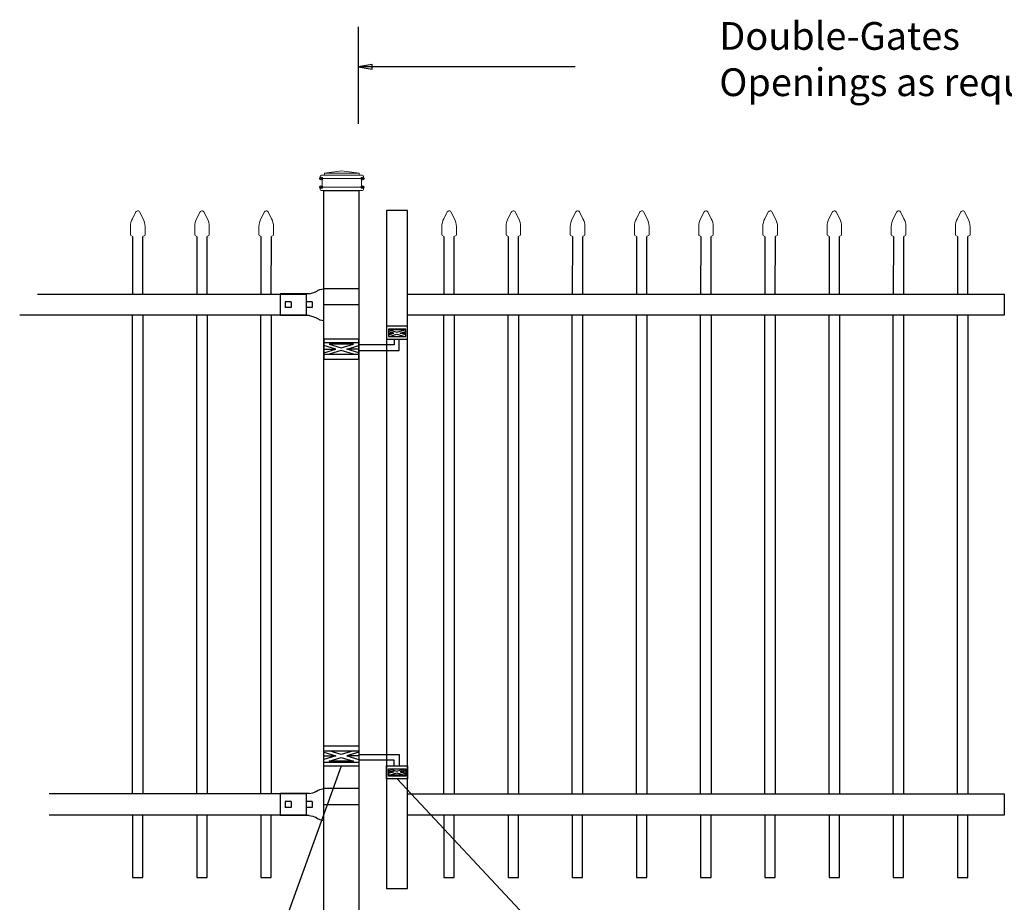
# Model space of a CAD drawing. Units: inches. Extents: x 41 to 596, y 440 to 806.
# Drawn here: x 101 to 172, y 560 to 624 of the extents above; entities that cross this region are included whole.
import ezdxf

# ---------------------------------------------------------------- set-up
doc = ezdxf.new("R2010")
doc.units = ezdxf.units.IN
doc.header["$MEASUREMENT"] = 0
for name, color, linetype in [('3D OBJECT 1', 250, 'Continuous'), ('DIMENSION 1', 250, 'Continuous'), ('GATE POST 1', 250, 'Continuous'), ('Layer 1', 250, 'Continuous'), ('PICKETS 1', 250, 'Continuous'), ('RAILS 1', 250, 'Continuous')]:
    doc.layers.add(name, color=color, linetype=linetype)
doc.styles.get("Standard").update_dxf_attribs({"font": 'Verdana.ttf'})

# ---------------------------------------------------------------- blocks, each defined once
blk = doc.blocks.new('l b l')
for p, q in [((103.69, 1137.009), (103.962, 1137.07)), ((102.908, 1136.709), (103.182, 1136.771)), ((103.182, 1136.771), (103.31, 1136.821)), ((103.182, 1136.771), (103.182, 1136.771)), ((103.31, 1136.821), (103.384, 1136.858)), ((103.409, 1136.873), (103.384, 1136.858)), ((103.409, 1136.873), (103.509, 1136.933)), ((103.514, 1136.935), (103.689, 1137.009)), ((103.963, 1135.926), (106.492, 1135.926)), ((102.908, 1135.143), (103.182, 1135.082)), ((103.182, 1135.082), (103.182, 1135.082)), ((103.182, 1135.082), (103.31, 1135.031)), ((103.31, 1135.031), (103.384, 1134.994)), ((103.409, 1134.979), (103.384, 1134.994)), ((103.409, 1134.979), (103.509, 1134.919)), ((103.514, 1134.917), (103.689, 1134.844)), ((103.69, 1134.843), (103.962, 1134.782))]:
    blk.add_line(p, q)
at = {"layer": 'Layer 1', "color": 250, "lineweight": 25}
for points in [[(106.492, 1137.07), (103.963, 1137.07)], [(106.492, 1137.07), (106.492, 1135.926)], [(102.908, 1136.709), (100.83, 1136.709)], [(100.83, 1136.709), (100.83, 1135.143)], [(101.192, 1136.137), (101.192, 1135.715)], [(101.613, 1136.137), (101.192, 1136.137)], [(101.613, 1135.715), (101.192, 1135.715)], [(101.613, 1136.137), (101.613, 1135.715)], [(102.698, 1136.137), (102.698, 1135.715)], [(102.698, 1136.137), (102.698, 1135.715)], [(103.119, 1136.137), (102.698, 1136.137)], [(103.119, 1135.715), (102.698, 1135.715)], [(103.119, 1136.137), (103.119, 1135.715)], [(103.963, 1134.782), (103.963, 1135.926)], [(102.908, 1135.143), (100.83, 1135.143)]]:
    blk.add_lwpolyline(points, dxfattribs=at)
blk = doc.blocks.new('hing for oxford 3 4')
at = {"layer": '3D OBJECT 1', "color": 250}
for p, q in [((89.126, 1121.519), (90, 1121.256)), ((90.39, 1121.357), (89.515, 1121.62)), ((91.265, 1121.62), (90.39, 1121.357)), ((91.656, 1121.519), (90.781, 1121.256)), ((90, 1121.256), (89.126, 1120.994)), ((89.126, 1121.256), (90, 1121.256)), ((89.515, 1120.893), (90.39, 1121.155)), ((91.265, 1120.893), (89.515, 1120.893)), ((90.39, 1121.155), (91.265, 1120.893)), ((90.781, 1121.256), (91.656, 1120.994)), ((91.656, 1121.256), (90.781, 1121.256)), ((91.656, 1121.358), (94.566, 1121.358)), ((94.205, 1120.952), (91.656, 1120.952)), ((94.205, 1120.545), (94.205, 1120.952)), ((94.566, 1121.359), (94.566, 1120.545)), ((93.781, 1120.225), (94.186, 1120.104)), ((94.186, 1120.104), (93.781, 1119.982)), ((93.781, 1120.104), (94.186, 1120.104)), ((93.84, 1120.338), (94.403, 1120.169)), ((93.84, 1119.869), (94.403, 1120.038)), ((94.403, 1120.169), (94.967, 1120.338)), ((94.403, 1120.038), (94.967, 1119.869)), ((95.031, 1120.226), (94.621, 1120.104)), ((94.621, 1120.104), (95.031, 1120.104)), ((94.621, 1120.104), (95.031, 1119.981)), ((94.967, 1119.869), (93.84, 1119.869))]:
    blk.add_line(p, q, dxfattribs=at)
for points in [[(89.126, 1121.983), (91.656, 1121.983), (91.656, 1120.529), (89.126, 1120.529)], [(89.126, 1121.62), (91.656, 1121.62), (91.656, 1120.796), (89.126, 1120.796)], [(93.656, 1120.545), (95.156, 1120.545), (95.156, 1119.608), (93.656, 1119.608)], [(93.781, 1120.338), (95.031, 1120.338), (95.031, 1119.807), (93.781, 1119.807)]]:
    blk.add_lwpolyline(points, close=True, dxfattribs=at)
blk = doc.blocks.new('CAPSSS')
at = {"layer": 'Layer 1', "color": 250, "lineweight": 20}
for points in [[(306.482, 720.395), (306.482, 720.395), (306.823, 721.044), (306.823, 721.044)], [(307.178, 721.044), (307.178, 721.044), (307.519, 720.395), (307.519, 720.395)], [(306.482, 720.395), (306.373, 720.211), (306.287, 719.863), (306.299, 719.65)], [(306.299, 718.845), (306.299, 718.845), (306.299, 719.65), (306.299, 719.65)], [(307.703, 719.65), (307.714, 719.863), (307.628, 720.211), (307.519, 720.395)], [(307.703, 718.845), (307.703, 718.845), (307.703, 719.65), (307.703, 719.65)], [(306.299, 718.845), (306.299, 718.79), (306.343, 718.745), (306.399, 718.745)], [(306.499, 718.645), (306.499, 718.7), (306.454, 718.745), (306.399, 718.745)], [(307.602, 718.745), (307.547, 718.745), (307.501, 718.7), (307.499, 718.658)], [(307.602, 718.745), (307.657, 718.745), (307.702, 718.789), (307.702, 718.845)]]:
    blk.add_open_spline(points, degree=3, dxfattribs=at)
blk.add_open_spline([(307.178, 721.044), (307.126, 721.142), (307.006, 721.179), (306.907, 721.128), (306.876, 721.114), (306.837, 721.075), (306.823, 721.044)], degree=3, knots=[0, 0, 0, 0, 0.5, 0.5, 0.5, 1, 1, 1, 1], dxfattribs=at)
blk = doc.blocks.new('CAPS 1')
at = {"layer": 'PICKETS 1'}
for p, q in [((304.425, 1117.827), (304.42, 1113.683)), ((305.17, 1113.683), (305.175, 1117.836))]:
    blk.add_line(p, q, dxfattribs=at)
at = {"xscale": 0.7461477644878367, "yscale": 0.7461477644878367, "zscale": 0.7461477644878367}
blk.add_blockref('CAPSSS', (75.733, 581.598), dxfattribs=at)

msp = doc.modelspace()

# ---------------------------------------------------------------- linework, layer by layer
for p, q in [((125.153, 623.407), (125.153, 616.429)), ((121.391, 604.152), (121.391, 602.633)), ((121.395, 568.133), (121.395, 566.614))]:
    msp.add_line(p, q)
msp.add_lwpolyline([(127.19, 561.311), (128.69, 561.311), (128.69, 610.17), (127.19, 610.17)], close=True)
for points in [[(108.884, 566.614), (108.884, 562.112), (109.634, 562.112), (109.634, 566.614)], [(113.509, 566.614), (113.509, 562.113), (114.259, 562.113), (114.259, 566.614)], [(118.134, 566.614), (118.134, 562.112), (118.884, 562.112), (118.884, 566.614)], [(131.314, 566.614), (131.314, 562.112), (132.064, 562.112), (132.064, 566.614)], [(135.939, 566.614), (135.939, 562.112), (136.689, 562.112), (136.689, 566.614)], [(140.564, 566.614), (140.564, 562.113), (141.314, 562.113), (141.314, 566.614)], [(145.189, 566.614), (145.189, 562.112), (145.939, 562.112), (145.939, 566.614)], [(149.814, 566.614), (149.814, 562.113), (150.564, 562.113), (150.564, 566.614)], [(154.439, 566.614), (154.439, 562.112), (155.189, 562.112), (155.189, 566.614)], [(159.064, 566.614), (159.064, 562.112), (159.814, 562.112), (159.814, 566.614)], [(163.689, 566.614), (163.689, 562.112), (164.439, 562.112), (164.439, 566.614)], [(168.314, 566.614), (168.314, 562.112), (169.064, 562.112), (169.064, 566.614)]]:
    msp.add_lwpolyline(points)
at = {"layer": '3D OBJECT 1', "color": 250}
for p, q in [((123.924, 570.142), (114.121, 543.093)), ((152.414, 543.093), (127.94, 569.221))]:
    msp.add_line(p, q, dxfattribs=at)
at = {"layer": 'DIMENSION 1', "color": 250}
for p, q in [((126.153, 620.702), (125.153, 620.535)), ((126.153, 620.369), (126.153, 620.702)), ((125.153, 620.535), (126.153, 620.369)), ((140.775, 620.535), (125.153, 620.535))]:
    msp.add_line(p, q, dxfattribs=at)
at = {"layer": 'GATE POST 1', "color": 250}
msp.add_lwpolyline([(122.659, 557.19), (122.659, 611.622), (125.19, 611.622), (125.19, 557.19), (125.189, 557.19)], dxfattribs=at)
at = {"layer": 'Layer 1', "color": 250, "lineweight": 20}
for points in [[(123.962, 613.033), (123.962, 613.033), (122.708, 612.876), (122.708, 612.876)], [(122.708, 612.876), (122.708, 612.876), (125.218, 612.876), (125.218, 612.876)], [(122.708, 612.876), (122.708, 612.876), (122.708, 612.798), (122.708, 612.798)], [(123.962, 613.033), (123.962, 613.033), (125.217, 612.876), (125.217, 612.876)], [(125.217, 612.876), (125.217, 612.876), (125.217, 612.798), (125.217, 612.798)], [(122.472, 612.72), (122.429, 612.72), (122.394, 612.684), (122.394, 612.641)], [(122.394, 612.641), (122.394, 612.641), (122.394, 612.563), (122.394, 612.563)], [(122.394, 612.563), (122.394, 612.519), (122.429, 612.484), (122.472, 612.484)], [(122.472, 612.72), (122.472, 612.72), (122.629, 612.72), (122.629, 612.72)], [(122.472, 612.484), (122.472, 612.484), (125.453, 612.484), (125.453, 612.484)], [(122.551, 612.406), (122.551, 612.45), (122.516, 612.484), (122.473, 612.484)], [(122.551, 612.406), (122.551, 612.406), (122.551, 611.935), (122.551, 611.935)], [(122.629, 612.72), (122.672, 612.72), (122.708, 612.755), (122.708, 612.798)], [(122.629, 612.72), (122.629, 612.72), (125.296, 612.72), (125.296, 612.72)], [(125.217, 612.798), (125.217, 612.754), (125.253, 612.72), (125.296, 612.72)], [(125.296, 612.72), (125.296, 612.72), (125.453, 612.72), (125.453, 612.72)], [(125.374, 612.406), (125.374, 612.406), (125.374, 611.935), (125.374, 611.935)], [(125.453, 612.484), (125.409, 612.484), (125.375, 612.449), (125.375, 612.406)], [(125.531, 612.641), (125.531, 612.685), (125.496, 612.719), (125.453, 612.719)], [(125.453, 612.484), (125.497, 612.484), (125.531, 612.519), (125.531, 612.563)], [(125.531, 612.641), (125.531, 612.641), (125.531, 612.563), (125.531, 612.563)], [(122.472, 611.857), (122.429, 611.857), (122.394, 611.822), (122.394, 611.778)], [(122.394, 611.778), (122.394, 611.778), (122.394, 611.7), (122.394, 611.7)], [(122.394, 611.7), (122.394, 611.656), (122.429, 611.622), (122.472, 611.622)], [(122.472, 611.857), (122.516, 611.857), (122.551, 611.892), (122.551, 611.935)], [(122.472, 611.857), (122.472, 611.857), (125.453, 611.857), (125.453, 611.857)], [(122.472, 611.622), (122.472, 611.622), (125.453, 611.622), (125.453, 611.622)], [(122.708, 611.622), (122.708, 611.622), (125.218, 611.622), (125.218, 611.622)], [(125.374, 611.935), (125.374, 611.892), (125.409, 611.857), (125.453, 611.857)], [(125.531, 611.778), (125.531, 611.822), (125.496, 611.857), (125.453, 611.857)], [(125.453, 611.622), (125.497, 611.622), (125.531, 611.657), (125.531, 611.7)], [(125.531, 611.778), (125.531, 611.778), (125.531, 611.7), (125.531, 611.7)]]:
    msp.add_open_spline(points, degree=3, dxfattribs=at)
at = {"layer": 'Layer 1', "color": 250}
for points in [[(122.472, 612.484), (122.472, 612.484), (122.577, 612.484), (122.577, 612.484), (122.577, 612.542), (122.53, 612.589), (122.472, 612.589), (122.415, 612.589), (122.368, 612.542), (122.368, 612.484), (122.368, 612.427), (122.415, 612.38), (122.472, 612.38), (122.53, 612.38), (122.577, 612.427), (122.577, 612.484), (122.577, 612.484), (122.472, 612.484), (122.472, 612.484)], [(125.453, 612.484), (125.453, 612.484), (125.557, 612.484), (125.557, 612.484), (125.557, 612.542), (125.511, 612.589), (125.453, 612.589), (125.396, 612.589), (125.349, 612.542), (125.349, 612.484), (125.349, 612.427), (125.396, 612.38), (125.453, 612.38), (125.511, 612.38), (125.557, 612.427), (125.557, 612.484), (125.557, 612.484), (125.453, 612.484), (125.453, 612.484)], [(122.472, 611.857), (122.472, 611.857), (122.577, 611.857), (122.577, 611.857), (122.577, 611.914), (122.53, 611.961), (122.472, 611.961), (122.415, 611.961), (122.368, 611.914), (122.368, 611.857), (122.368, 611.799), (122.415, 611.753), (122.472, 611.753), (122.53, 611.753), (122.577, 611.799), (122.577, 611.857), (122.577, 611.857), (122.472, 611.857), (122.472, 611.857)], [(125.453, 611.857), (125.453, 611.857), (125.557, 611.857), (125.557, 611.857), (125.557, 611.914), (125.511, 611.961), (125.453, 611.961), (125.396, 611.961), (125.349, 611.914), (125.349, 611.857), (125.349, 611.799), (125.396, 611.753), (125.453, 611.753), (125.511, 611.753), (125.557, 611.799), (125.557, 611.857), (125.557, 611.857), (125.453, 611.857), (125.453, 611.857)]]:
    msp.add_open_spline(points, degree=3, knots=[0, 0, 0, 0, 0.166667, 0.166667, 0.166667, 0.333333, 0.333333, 0.333333, 0.5, 0.5, 0.5, 0.666667, 0.666667, 0.666667, 0.833333, 0.833333, 0.833333, 1, 1, 1, 1], dxfattribs=at)
at = {"layer": 'PICKETS 1'}
for points in [[(108.884, 568.133), (108.884, 602.633)], [(109.634, 602.633), (109.634, 568.133)], [(113.509, 568.133), (113.509, 602.633)], [(114.259, 602.633), (114.259, 568.133)], [(118.134, 568.133), (118.134, 602.633)], [(118.884, 602.633), (118.884, 568.133)], [(131.314, 568.133), (131.314, 602.633)], [(132.064, 602.633), (132.064, 568.133)], [(135.939, 568.133), (135.939, 602.633)], [(136.689, 602.633), (136.689, 568.133)], [(140.564, 568.133), (140.564, 602.633)], [(141.314, 602.633), (141.314, 568.133)], [(145.189, 568.133), (145.189, 602.633)], [(145.939, 602.633), (145.939, 568.133)], [(149.814, 568.133), (149.814, 602.633)], [(150.564, 602.633), (150.564, 568.133)], [(154.439, 568.133), (154.439, 602.633)], [(155.189, 602.633), (155.189, 568.133)], [(159.064, 568.133), (159.064, 602.633)], [(159.814, 602.633), (159.814, 568.133)], [(163.689, 568.133), (163.689, 602.633)], [(164.439, 602.633), (164.439, 568.133)], [(168.314, 568.133), (168.314, 602.633)], [(169.064, 602.633), (169.064, 568.133)]]:
    msp.add_lwpolyline(points, dxfattribs=at)
at = {"layer": 'RAILS 1', "color": 250}
for p, q in [((102.045, 604.152), (121.391, 604.152)), ((121.391, 602.633), (100.757, 602.633)), ((121.395, 568.133), (102.869, 568.133)), ((121.395, 566.614), (102.869, 566.614))]:
    msp.add_line(p, q, dxfattribs=at)
for points in [[(128.69, 604.152), (171.689, 604.152), (171.689, 602.633), (128.69, 602.633)], [(128.69, 568.133), (171.689, 568.133), (171.689, 566.614), (128.69, 566.614)]]:
    msp.add_lwpolyline(points, close=True, dxfattribs=at)

# ---------------------------------------------------------------- block references
for name, p in [('CAPS 1', (-195.536, -509.532)), ('CAPS 1', (-190.911, -509.532)), ('CAPS 1', (-186.286, -509.532)), ('CAPS 1', (-173.106, -509.532)), ('CAPS 1', (-168.48, -509.532)), ('CAPS 1', (-163.855, -509.532)), ('CAPS 1', (-159.231, -509.532)), ('CAPS 1', (-154.605, -509.532)), ('CAPS 1', (-149.98, -509.532)), ('CAPS 1', (-145.356, -509.532)), ('CAPS 1', (-140.73, -509.532)), ('CAPS 1', (-136.105, -509.532)), ('l b l', (18.697, -532.534)), ('hing for oxford 3 4', (33.534, -550.387)), ('l b l', (18.697, -568.552))]:
    msp.add_blockref(name, p)
at = {"xscale": -1, "rotation": 180}
msp.add_blockref('hing for oxford 3 4', (33.534, 1721.44), dxfattribs=at)

# ---------------------------------------------------------------- texts
at = {"layer": 'DIMENSION 1', "color": 250, "insert": (151.156, 623.756), "char_height": 2, "attachment_point": 1}
msp.add_mtext_dynamic_manual_height_columns('\\A1;\\pxql;{\\fVerdana|b1|i1|c0|p0;Double-Gates\\POpenings as required 74"-240"}', width=62.27047, gutter_width=1, heights=[14.597], dxfattribs=at)

doc.saveas('drawing.dxf')
